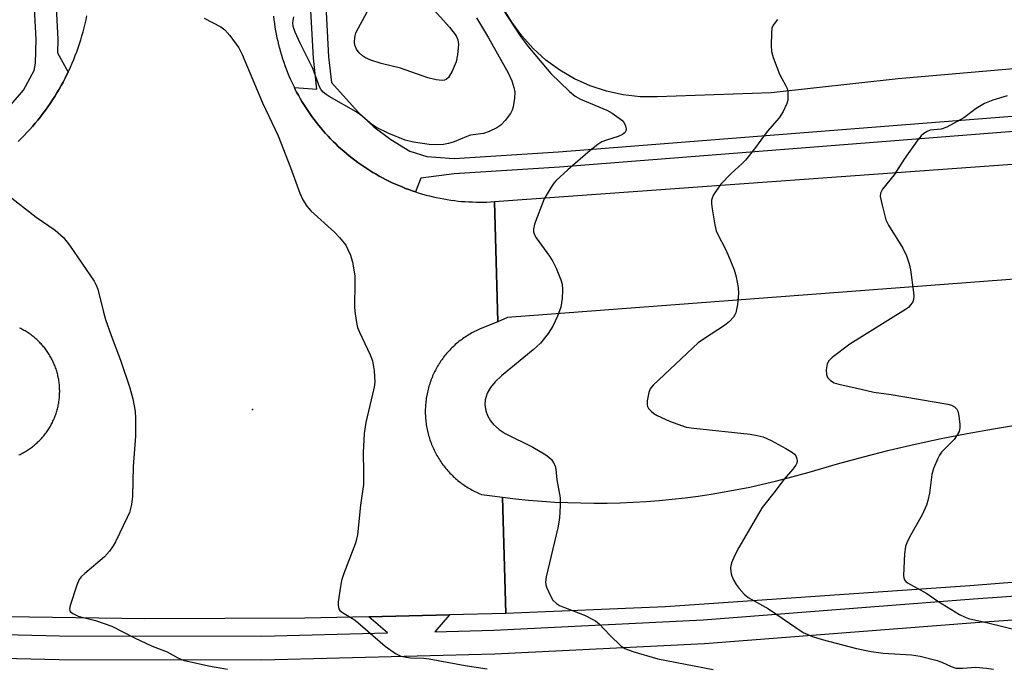
# Model space of a CAD drawing. Units: inches. Extents: x 1255766 to 1261766, y 537453 to 541453.
# Drawn here: x 1256695 to 1256926, y 541057 to 541210 of the extents above; entities that cross this region are included whole.
import ezdxf

# ---------------------------------------------------------------- set-up
doc = ezdxf.new("R2010")
doc.units = ezdxf.units.IN
doc.header["$MEASUREMENT"] = 0
for name, color, linetype in [('ELEV-Spot Elevation', 7, 'Continuous'), ('TRANS-Parking Lot', 4, 'Continuous'), ('TRANS-Road', 130, 'Continuous'), ('TRANS-Street Sidewalk', 7, 'Continuous'), ('Undefined', 1, 'Continuous')]:
    doc.layers.add(name, color=color, linetype=linetype)

msp = doc.modelspace()

# ---------------------------------------------------------------- linework, layer by layer
at = {"layer": 'ELEV-Spot Elevation'}
msp.add_point((1256749.8, 541118.07, 455.42), dxfattribs=at)
at = {"layer": 'TRANS-Parking Lot'}
msp.add_polyline3d([(1256931.15, 541198.24, 0), (1256901.31, 541195.68, 0), (1256871.53, 541192.4, 0), (1256844.78, 541191.4, 0), (1256840.76, 541191.43, 0), (1256836.77, 541191.88, 0), (1256832.85, 541192.74, 0), (1256829.04, 541194, 0), (1256825.37, 541195.65, 0), (1256821.91, 541197.68, 0), (1256818.67, 541200.05, 0), (1256815.69, 541202.75, 0), (1256813.01, 541205.74, 0), (1256810.66, 541208.99, 0), (1256808.28, 541212.88, 0)], dxfattribs=at)
at = {"layer": 'TRANS-Road'}
for points in [[(1256754.76, 541210.33), (1256754.86, 541209.48), (1256754.96, 541208.64), (1256755.09, 541207.8), (1256755.23, 541206.96), (1256755.38, 541206.13), (1256755.55, 541205.3), (1256755.74, 541204.47), (1256755.93, 541203.64), (1256756.15, 541202.82), (1256756.37, 541202), (1256756.61, 541201.18), (1256756.87, 541200.37), (1256757.14, 541199.57), (1256757.42, 541198.77), (1256757.72, 541197.97), (1256758.03, 541197.18), (1256758.35, 541196.4), (1256758.69, 541195.62), (1256759.05, 541194.84), (1256759.41, 541194.08), (1256759.64, 541193.6), (1256759.78, 541193.32), (1256760.18, 541192.56), (1256760.58, 541191.82), (1256761, 541191.08), (1256761.43, 541190.34), (1256761.88, 541189.62), (1256762.33, 541188.9), (1256762.8, 541188.2), (1256763.28, 541187.5), (1256763.77, 541186.8), (1256764.28, 541186.12), (1256764.8, 541185.45), (1256765.32, 541184.79), (1256765.87, 541184.13), (1256766.41, 541183.48), (1256766.98, 541182.84), (1256767.55, 541182.22), (1256768.14, 541181.6), (1256768.73, 541180.99), (1256769.34, 541180.4), (1256769.95, 541179.81), (1256770.58, 541179.24), (1256771.21, 541178.67), (1256771.86, 541178.12), (1256772.51, 541177.58), (1256773.18, 541177.05), (1256773.85, 541176.54), (1256774.53, 541176.03), (1256775.23, 541175.54), (1256775.93, 541175.05), (1256776.63, 541174.59), (1256777.35, 541174.13), (1256778.08, 541173.69), (1256778.81, 541173.25), (1256779.55, 541172.84), (1256780.29, 541172.43), (1256781.05, 541172.04), (1256781.81, 541171.66), (1256782.57, 541171.29), (1256783.34, 541170.94), (1256784.12, 541170.6), (1256784.91, 541170.28), (1256785.7, 541169.96), (1256786.49, 541169.67), (1256787.29, 541169.38), (1256788.06, 541169.12), (1256788.1, 541169.11), (1256788.91, 541168.86), (1256789.72, 541168.61), (1256790.54, 541168.39), (1256791.36, 541168.17), (1256792.19, 541167.98), (1256793.02, 541167.79), (1256793.85, 541167.62), (1256794.69, 541167.47), (1256795.52, 541167.33), (1256796.36, 541167.2), (1256797.21, 541167.09), (1256798.05, 541166.99), (1256798.89, 541166.91), (1256799.74, 541166.84), (1256800.59, 541166.79), (1256801.44, 541166.76), (1256802.29, 541166.73), (1256803.14, 541166.72), (1256803.99, 541166.73), (1256804.84, 541166.75), (1256805.68, 541166.78), (1256806.58, 541166.84), (1256807.36, 541138.67), (1256803.27, 541136.96), (1256802.94, 541136.82), (1256802.6, 541136.67), (1256802.27, 541136.51), (1256801.94, 541136.35), (1256801.62, 541136.19), (1256801.29, 541136.02), (1256800.98, 541135.84), (1256800.66, 541135.65), (1256800.34, 541135.46), (1256800.04, 541135.27), (1256799.73, 541135.07), (1256799.42, 541134.86), (1256799.13, 541134.65), (1256798.83, 541134.44), (1256798.54, 541134.22), (1256798.25, 541133.99), (1256797.97, 541133.76), (1256797.69, 541133.52), (1256797.41, 541133.29), (1256797.14, 541133.04), (1256796.87, 541132.79), (1256796.61, 541132.54), (1256796.35, 541132.28), (1256796.1, 541132.01), (1256795.85, 541131.74), (1256795.6, 541131.47), (1256795.37, 541131.2), (1256795.13, 541130.92), (1256794.9, 541130.63), (1256794.67, 541130.34), (1256794.46, 541130.05), (1256794.24, 541129.75), (1256794.03, 541129.45), (1256793.83, 541129.15), (1256793.63, 541128.84), (1256793.44, 541128.53), (1256793.25, 541128.22), (1256793.07, 541127.9), (1256792.89, 541127.58), (1256792.72, 541127.26), (1256792.55, 541126.93), (1256792.39, 541126.6), (1256792.24, 541126.27), (1256792.09, 541125.93), (1256791.95, 541125.6), (1256791.81, 541125.26), (1256791.68, 541124.92), (1256791.56, 541124.57), (1256791.44, 541124.23), (1256791.32, 541123.88), (1256791.22, 541123.53), (1256791.12, 541123.18), (1256791.02, 541122.82), (1256790.94, 541122.47), (1256790.86, 541122.11), (1256790.78, 541121.75), (1256790.71, 541121.39), (1256790.65, 541121.03), (1256790.59, 541120.67), (1256790.54, 541120.31), (1256790.5, 541119.95), (1256790.46, 541119.58), (1256790.43, 541119.22), (1256790.4, 541118.85), (1256790.4, 541118.69), (1256790.38, 541118.49), (1256790.37, 541118.12), (1256790.37, 541117.76), (1256790.37, 541117.39), (1256790.37, 541117.02), (1256790.39, 541116.66), (1256790.41, 541116.29), (1256790.44, 541115.93), (1256790.47, 541115.56), (1256790.51, 541115.2), (1256790.55, 541114.84), (1256790.6, 541114.47), (1256790.66, 541114.11), (1256790.73, 541113.75), (1256790.79, 541113.4), (1256790.87, 541113.04), (1256790.96, 541112.68), (1256791.05, 541112.32), (1256791.14, 541111.97), (1256791.24, 541111.62), (1256791.35, 541111.27), (1256791.46, 541110.92), (1256791.58, 541110.58), (1256791.71, 541110.23), (1256791.84, 541109.89), (1256791.98, 541109.55), (1256792.12, 541109.21), (1256792.27, 541108.88), (1256792.42, 541108.55), (1256792.59, 541108.22), (1256792.75, 541107.9), (1256792.92, 541107.57), (1256793.1, 541107.25), (1256793.29, 541106.94), (1256793.47, 541106.62), (1256793.67, 541106.31), (1256793.87, 541106.01), (1256794.07, 541105.71), (1256794.28, 541105.41), (1256794.5, 541105.11), (1256794.72, 541104.82), (1256794.94, 541104.53), (1256795.18, 541104.25), (1256795.41, 541103.96), (1256795.65, 541103.69), (1256795.9, 541103.42), (1256796.15, 541103.15), (1256796.4, 541102.89), (1256796.66, 541102.63), (1256796.93, 541102.38), (1256797.19, 541102.13), (1256797.47, 541101.88), (1256797.74, 541101.64), (1256798.02, 541101.41), (1256798.31, 541101.18), (1256798.6, 541100.95), (1256798.89, 541100.74), (1256799.19, 541100.52), (1256799.49, 541100.31), (1256799.79, 541100.11), (1256800.1, 541099.91), (1256800.41, 541099.71), (1256800.72, 541099.53), (1256801.04, 541099.34), (1256801.36, 541099.16), (1256801.68, 541099), (1256802.01, 541098.83), (1256802.34, 541098.67), (1256802.67, 541098.52), (1256803, 541098.37), (1256803.53, 541098.15), (1256806.02, 541097.78), (1256808.51, 541097.46), (1256809.27, 541070.18), (1256796.07, 541069.88), (1256777.1, 541069.44), (1256762.08, 541069.09), (1256724.59, 541068.96), (1256692.13, 541069.41)], [(1256694.81, 541180.97), (1256695.51, 541181.66), (1256696.2, 541182.35), (1256696.87, 541183.06), (1256697.53, 541183.77), (1256698.18, 541184.5), (1256698.82, 541185.24), (1256699.44, 541185.99), (1256700.05, 541186.76), (1256700.65, 541187.53), (1256701.23, 541188.31), (1256701.8, 541189.11), (1256702.35, 541189.91), (1256702.89, 541190.72), (1256703.42, 541191.54), (1256703.94, 541192.37), (1256704.43, 541193.21), (1256704.91, 541194.06), (1256705.38, 541194.91), (1256705.84, 541195.78), (1256706.27, 541196.65), (1256706.55, 541197.21), (1256706.7, 541197.53), (1256707.11, 541198.42), (1256707.5, 541199.31), (1256707.88, 541200.21), (1256708.23, 541201.12), (1256708.58, 541202.03), (1256708.91, 541202.95), (1256709.22, 541203.87), (1256709.52, 541204.8), (1256709.8, 541205.74), (1256710.06, 541206.68), (1256710.31, 541207.62), (1256710.54, 541208.57), (1256710.76, 541209.52), (1256710.95, 541210.48)], [(1257207.3, 541169.14), (1257013.5, 541155.1), (1256853.12, 541142.91), (1256809.68, 541139.63), (1256807.36, 541138.67), (1256806.58, 541166.84), (1256945.43, 541176.85), (1256972.82, 541178.84), (1257198.96, 541195.29)], [(1256695, 541107.41), (1256695.26, 541107.53), (1256695.52, 541107.66), (1256695.77, 541107.79), (1256696.02, 541107.92), (1256696.27, 541108.06), (1256696.52, 541108.21), (1256696.77, 541108.36), (1256697.01, 541108.51), (1256697.25, 541108.66), (1256697.49, 541108.83), (1256697.72, 541108.99), (1256697.95, 541109.16), (1256698.18, 541109.33), (1256698.41, 541109.51), (1256698.63, 541109.69), (1256698.85, 541109.87), (1256699.06, 541110.06), (1256699.27, 541110.26), (1256699.48, 541110.45), (1256699.69, 541110.65), (1256699.89, 541110.85), (1256700.09, 541111.06), (1256700.29, 541111.27), (1256700.48, 541111.48), (1256700.66, 541111.7), (1256700.85, 541111.92), (1256701.02, 541112.14), (1256701.2, 541112.37), (1256701.38, 541112.6), (1256701.54, 541112.83), (1256701.71, 541113.07), (1256701.87, 541113.31), (1256702.02, 541113.55), (1256702.17, 541113.79), (1256702.32, 541114.04), (1256702.46, 541114.28), (1256702.6, 541114.53), (1256702.74, 541114.79), (1256702.86, 541115.04), (1256702.99, 541115.3), (1256703.11, 541115.56), (1256703.22, 541115.82), (1256703.34, 541116.08), (1256703.44, 541116.35), (1256703.54, 541116.62), (1256703.64, 541116.89), (1256703.73, 541117.16), (1256703.82, 541117.43), (1256703.91, 541117.71), (1256703.99, 541117.98), (1256704.06, 541118.26), (1256704.13, 541118.54), (1256704.19, 541118.81), (1256704.25, 541119.1), (1256704.3, 541119.38), (1256704.35, 541119.66), (1256704.39, 541119.94), (1256704.43, 541120.23), (1256704.47, 541120.52), (1256704.5, 541120.8), (1256704.52, 541121.08), (1256704.54, 541121.37), (1256704.55, 541121.66), (1256704.56, 541121.94), (1256704.57, 541122.23), (1256704.57, 541122.51), (1256704.56, 541122.8), (1256704.55, 541123.09), (1256704.54, 541123.37), (1256704.52, 541123.66), (1256704.49, 541123.94), (1256704.46, 541124.23), (1256704.42, 541124.51), (1256704.38, 541124.8), (1256704.34, 541125.08), (1256704.29, 541125.36), (1256704.23, 541125.64), (1256704.17, 541125.92), (1256704.11, 541126.2), (1256704.04, 541126.48), (1256703.96, 541126.76), (1256703.88, 541127.03), (1256703.8, 541127.3), (1256703.71, 541127.58), (1256703.61, 541127.85), (1256703.51, 541128.12), (1256703.41, 541128.39), (1256703.3, 541128.65), (1256703.19, 541128.91), (1256703.07, 541129.17), (1256702.95, 541129.43), (1256702.83, 541129.69), (1256702.69, 541129.95), (1256702.56, 541130.2), (1256702.42, 541130.45), (1256702.28, 541130.7), (1256702.13, 541130.94), (1256701.98, 541131.18), (1256701.82, 541131.42), (1256701.66, 541131.66), (1256701.49, 541131.89), (1256701.32, 541132.13), (1256701.15, 541132.36), (1256700.97, 541132.58), (1256700.79, 541132.8), (1256700.61, 541133.02), (1256700.42, 541133.24), (1256700.23, 541133.45), (1256700.03, 541133.66), (1256699.83, 541133.86), (1256699.63, 541134.07), (1256699.42, 541134.27), (1256699.21, 541134.46), (1256699, 541134.65), (1256698.78, 541134.84), (1256698.56, 541135.02), (1256698.34, 541135.2), (1256698.11, 541135.38), (1256697.88, 541135.55), (1256697.65, 541135.72), (1256697.42, 541135.88), (1256697.18, 541136.04), (1256696.94, 541136.2), (1256696.7, 541136.35), (1256696.45, 541136.49), (1256696.2, 541136.64), (1256695.95, 541136.77), (1256695.7, 541136.91), (1256695.44, 541137.04), (1256695.18, 541137.16)], [(1257104.93, 541091.45), (1256918.15, 541076.69), (1256846.72, 541071.8), (1256809.27, 541070.18), (1256808.51, 541097.46), (1256811.56, 541097.1), (1256814.61, 541096.8), (1256817.68, 541096.56), (1256820.74, 541096.36), (1256823.81, 541096.22), (1256826.88, 541096.14), (1256829.94, 541096.1), (1256833.01, 541096.12), (1256836.08, 541096.2), (1256839.15, 541096.33), (1256842.22, 541096.51), (1256845.28, 541096.74), (1256848.33, 541097.03), (1256851.38, 541097.37), (1256854.43, 541097.77), (1256857.47, 541098.21), (1256860.49, 541098.72), (1256863.51, 541099.27), (1256866.52, 541099.87), (1256869.52, 541100.53), (1256872.51, 541101.24), (1256875.48, 541102), (1256880.41, 541103.4), (1256887.12, 541105.34), (1256893.15, 541106.98), (1256899.2, 541108.5), (1256905.28, 541109.92), (1256911.39, 541111.23), (1256917.52, 541112.44), (1256923.67, 541113.55), (1256929.83, 541114.54)]]:
    msp.add_lwpolyline(points, dxfattribs=at)
at = {"layer": 'TRANS-Street Sidewalk'}
for points in [[(1256690.18, 541186.31), (1256696.07, 541192.99), (1256698.59, 541197.58), (1256698.93, 541199.32), (1256699.02, 541204.87), (1256697.81, 541228.44), (1256694.69, 541264.85)], [(1256702.9, 541228.79), (1256704.12, 541204.96), (1256704.07, 541201.74), (1256706.55, 541197.21), (1256706.27, 541196.65), (1256705.84, 541195.78), (1256705.38, 541194.91), (1256704.91, 541194.06), (1256704.43, 541193.21), (1256703.94, 541192.37), (1256703.42, 541191.54), (1256702.89, 541190.72), (1256702.35, 541189.91), (1256701.8, 541189.11), (1256701.23, 541188.31), (1256700.65, 541187.53), (1256700.05, 541186.76), (1256699.44, 541185.99), (1256698.82, 541185.24), (1256698.18, 541184.5), (1256697.53, 541183.77), (1256696.87, 541183.06), (1256696.2, 541182.35), (1256695.51, 541181.66), (1256694.81, 541180.97)], [(1257075.79, 541194.87), (1256821.84, 541174.94), (1256797.15, 541173.36), (1256789.32, 541172.38), (1256788.06, 541169.12), (1256787.29, 541169.38), (1256786.49, 541169.67), (1256785.7, 541169.96), (1256784.91, 541170.28), (1256784.12, 541170.6), (1256783.34, 541170.94), (1256782.57, 541171.29), (1256781.81, 541171.66), (1256781.05, 541172.04), (1256780.29, 541172.43), (1256779.55, 541172.84), (1256778.81, 541173.25), (1256778.08, 541173.69), (1256777.35, 541174.13), (1256776.63, 541174.59), (1256775.93, 541175.05), (1256775.23, 541175.54), (1256774.53, 541176.03), (1256773.85, 541176.54), (1256773.18, 541177.05), (1256772.51, 541177.58), (1256771.86, 541178.12), (1256771.21, 541178.67), (1256770.58, 541179.24), (1256769.95, 541179.81), (1256769.34, 541180.4), (1256768.73, 541180.99), (1256768.14, 541181.6), (1256767.55, 541182.22), (1256766.98, 541182.84), (1256766.41, 541183.48), (1256765.87, 541184.13), (1256765.32, 541184.79), (1256764.8, 541185.45), (1256764.28, 541186.12), (1256763.77, 541186.8), (1256763.28, 541187.5), (1256762.8, 541188.2), (1256762.33, 541188.9), (1256761.88, 541189.62), (1256761.43, 541190.34), (1256761, 541191.08), (1256760.58, 541191.82), (1256760.18, 541192.56), (1256759.78, 541193.32), (1256759.64, 541193.6), (1256764.93, 541193.26), (1256764.1, 541200.49), (1256763.05, 541220.16)], [(1256766.63, 541220.38), (1256767.67, 541200.79), (1256768.37, 541194.81), (1256774.61, 541187.87), (1256778.25, 541184.41), (1256782.24, 541181.46), (1256786.74, 541178.69), (1256790.73, 541177.47), (1256797.15, 541176.95), (1256821.59, 541178.51), (1256892.19, 541184.06), (1257075.57, 541198.45)], [(1256688.25, 541065.35), (1256704.5, 541064.99), (1256751.97, 541064.9), (1256781.5, 541065.64), (1256777.1, 541069.44), (1256796.07, 541069.88), (1256792.59, 541065.91), (1256806.46, 541066.26), (1256855.53, 541068.71), (1256919, 541073.61), (1257005.23, 541079.71), (1257101.61, 541087.33), (1257197.35, 541094.45)], [(1257197.76, 541088.83), (1257102.04, 541081.71), (1257005.65, 541074.09), (1256919.42, 541067.99), (1256855.89, 541063.07), (1256806.67, 541060.62), (1256752.04, 541059.26), (1256704.43, 541059.35), (1256674.45, 541060.03)]]:
    msp.add_lwpolyline(points, dxfattribs=at)
at = {"layer": 'Undefined'}
for points, elevation in [([(1256806.96, 541214.44), (1256812.8, 541205.5), (1256814.42, 541203.3), (1256819.84, 541196.93), (1256824.22, 541192.66), (1256825.52, 541191.57), (1256826.79, 541190.91), (1256832.95, 541188.29), (1256834.19, 541187.58), (1256835.86, 541186.46), (1256836.51, 541185.94), (1256837.02, 541185.32), (1256837.33, 541184.61), (1256837.47, 541183.89), (1256837.32, 541183.24), (1256837.03, 541182.89), (1256836.65, 541182.59), (1256835.63, 541182.14), (1256832.86, 541181.28), (1256831.8, 541180.88), (1256830.82, 541180.28), (1256829.03, 541178.81), (1256823.78, 541174.28), (1256821.1, 541171.79), (1256820.55, 541171.15), (1256819.89, 541170.21), (1256818.27, 541167.51), (1256815.98, 541161.56), (1256815.73, 541160.47), (1256815.76, 541159.78), (1256815.97, 541159.07), (1256816.39, 541158.32), (1256819.5, 541154.01), (1256820.3, 541152.78), (1256821.04, 541151.21), (1256822.14, 541148.53), (1256822.45, 541147.45), (1256822.59, 541146.17), (1256822.46, 541144.13), (1256822.16, 541142.11), (1256821.37, 541139.97), (1256820.3, 541137.62), (1256819.17, 541135.93), (1256817.41, 541133.61), (1256815.7, 541132.03), (1256808.25, 541125.98), (1256806.76, 541124.56), (1256805.64, 541123.26), (1256804.91, 541121.93), (1256804.45, 541120.34), (1256804.35, 541119.22), (1256804.53, 541117.78), (1256804.96, 541116.69), (1256805.67, 541115.41), (1256806.4, 541114.54), (1256807.66, 541113.4), (1256809.12, 541112.44), (1256815.56, 541109.22), (1256818.64, 541107.42), (1256819.35, 541106.91), (1256819.96, 541106.3), (1256820.46, 541105.59), (1256820.82, 541104.82), (1256820.99, 541104), (1256821.23, 541101.53), (1256822, 541097.37), (1256822.03, 541095.58), (1256821.89, 541092.6), (1256821.48, 541090.28), (1256818.7, 541078.84), (1256818.55, 541077.61), (1256818.65, 541076.89), (1256818.81, 541076.37), (1256819.74, 541074.31), (1256820.31, 541073.36), (1256821.13, 541072.58), (1256821.88, 541072.11), (1256822.65, 541071.76), (1256827.7, 541069.78), (1256830.27, 541068.47), (1256831.15, 541067.74), (1256833.77, 541065.03), (1256836.28, 541062.61), (1256837.22, 541061.98), (1256839.09, 541061.3), (1256844.96, 541059.59), (1256857.89, 541057.09)], 452), ([(1256790.97, 541213.44), (1256796.07, 541207.76), (1256797.62, 541205.75), (1256798.02, 541204.8), (1256798.13, 541203.75), (1256797.92, 541201.28), (1256797.61, 541199.66), (1256796.69, 541197.49), (1256795.84, 541195.99), (1256795.28, 541195.5), (1256794.86, 541195.34), (1256794.36, 541195.28), (1256792.94, 541195.45), (1256790.92, 541195.92), (1256784.57, 541198.2), (1256780.03, 541199.26), (1256777.61, 541200.07), (1256776.3, 541200.61), (1256775.6, 541201.03), (1256774.83, 541201.76), (1256774.2, 541202.61), (1256773.85, 541203.54), (1256773.74, 541204.29), (1256773.82, 541205.38), (1256774.1, 541206.45), (1256776.74, 541211.36)], 456), ([(1256738.47, 541209.9), (1256742.38, 541207.84), (1256743.33, 541207.19), (1256744.51, 541205.86), (1256746.6, 541202.94), (1256747.37, 541201.4), (1256752.19, 541189.99), (1256755.81, 541182.27), (1256758.76, 541174.88), (1256760.93, 541168.86), (1256761.62, 541167.26), (1256762.57, 541165.79), (1256763.49, 541164.66), (1256769.02, 541159.69), (1256770.26, 541158.43), (1256771.68, 541156.59), (1256772.22, 541155.6), (1256772.81, 541154.31), (1256773.3, 541152.63), (1256773.8, 541149.41), (1256773.85, 541147.93), (1256773.75, 541142.01), (1256773.88, 541140.52), (1256774.19, 541138.45), (1256774.47, 541137.31), (1256774.89, 541136.23), (1256777.42, 541130.86), (1256777.97, 541129.48), (1256778.34, 541127.13), (1256778.51, 541124.45), (1256778.36, 541123.32), (1256778.01, 541121.63), (1256776.44, 541115.03), (1256776.02, 541112.47), (1256775.78, 541108.01), (1256775.9, 541103.33), (1256775.83, 541100.44), (1256775.16, 541095.59), (1256774.45, 541088.63), (1256773.98, 541086.72), (1256771.28, 541079.62), (1256770.73, 541077.96), (1256770.45, 541076.5), (1256769.95, 541072.94), (1256769.9, 541072.09), (1256770.04, 541071.32), (1256770.33, 541070.92), (1256770.95, 541070.42), (1256773.32, 541069.06), (1256773.98, 541068.58), (1256780.92, 541062.53), (1256783.35, 541060.82), (1256784.13, 541060.41), (1256784.65, 541060.22), (1256786.86, 541059.81), (1256790.04, 541059.69), (1256791.31, 541059.56), (1256799.74, 541057.98), (1256804.89, 541057.21)], 454), ([(1256802.35, 541209.99), (1256805.21, 541205.3), (1256809.8, 541197.05), (1256810.67, 541195.2), (1256811.16, 541193.6), (1256811.35, 541192.52), (1256811.31, 541191.09), (1256811.02, 541189.1), (1256810.78, 541188.3), (1256810.36, 541187.53), (1256809.11, 541185.87), (1256808.1, 541184.8), (1256807.15, 541184.19), (1256805.34, 541183.29), (1256804.01, 541182.81), (1256800.98, 541182.42), (1256800.14, 541182.14), (1256797.15, 541180.86), (1256795.78, 541180.45), (1256794.67, 541180.26), (1256792.67, 541180.19), (1256791.26, 541180.26), (1256787.62, 541180.76), (1256785.61, 541181.28), (1256781.78, 541182.81), (1256778.93, 541184.24), (1256777.82, 541184.98), (1256775.12, 541187.23), (1256774.18, 541187.92), (1256767.81, 541191.52), (1256767.07, 541191.98), (1256766.43, 541192.5), (1256765.95, 541193.08), (1256765.56, 541193.79), (1256764, 541198.09), (1256761.01, 541204.03), (1256759.82, 541206.64), (1256759.34, 541207.96), (1256759.27, 541208.87), (1256759.52, 541210.19)], 454), ([(1256873.04, 541209.61), (1256871.97, 541208.28), (1256871.69, 541207.52), (1256871.57, 541206.39), (1256871.49, 541203.49), (1256871.58, 541202.06), (1256871.99, 541200.66), (1256873.5, 541196.78), (1256873.99, 541195.71), (1256874.89, 541194.16), (1256875.25, 541193.37), (1256875.41, 541192.58), (1256875.46, 541191.48), (1256875.4, 541190.67), (1256875.18, 541189.85), (1256874.32, 541187.99), (1256873.4, 541186.54), (1256870.57, 541183.29), (1256867.61, 541179.23), (1256865.5, 541176.58), (1256864.72, 541175.76), (1256862.13, 541173.44), (1256859.65, 541170.85), (1256858, 541168.44), (1256857.64, 541167.68), (1256857.53, 541167.15), (1256857.54, 541166.31), (1256857.69, 541165.17), (1256858.31, 541161.42), (1256858.64, 541160.01), (1256859.09, 541158.95), (1256860.7, 541155.84), (1256861.43, 541154.27), (1256862.84, 541150.83), (1256863.29, 541149.19), (1256863.77, 541146.69), (1256863.88, 541145.28), (1256863.59, 541142.72), (1256863.22, 541140.76), (1256863.02, 541140.25), (1256862.72, 541139.76), (1256861.74, 541138.68), (1256860.56, 541137.79), (1256855.85, 541134.75), (1256854.42, 541133.71), (1256843.83, 541123.81), (1256843.12, 541122.89), (1256842.82, 541122.09), (1256842.46, 541120.09), (1256842.42, 541119.26), (1256842.52, 541118.74), (1256842.77, 541118.28), (1256843.33, 541117.66), (1256844, 541117.11), (1256844.74, 541116.65), (1256847.68, 541115.32), (1256851.61, 541113.96), (1256853.34, 541113.66), (1256866.56, 541112.29), (1256868.27, 541111.99), (1256869.67, 541111.63), (1256871.56, 541110.78), (1256874.99, 541108.94), (1256876.52, 541107.99), (1256876.96, 541107.62), (1256877.29, 541107.2), (1256877.58, 541106.49), (1256877.64, 541106), (1256877.55, 541105.51), (1256877.3, 541105.02), (1256876.6, 541104.08), (1256874.49, 541101.63), (1256872.5, 541098.94), (1256869.42, 541095.05), (1256863.9, 541085.71), (1256863, 541083.9), (1256862.23, 541082.05), (1256862, 541081.01), (1256862.02, 541080.01), (1256862.23, 541079.22), (1256862.77, 541077.96), (1256863.29, 541076.98), (1256863.99, 541076.04), (1256865.21, 541074.73), (1256866.12, 541073.98), (1256870.92, 541071.29), (1256879.01, 541065.77), (1256881.21, 541064.83), (1256883.48, 541064.12), (1256891.58, 541062.02), (1256894.98, 541061.32), (1256897.82, 541060.93), (1256904.49, 541060.53), (1256906.46, 541060.2), (1256910.48, 541059.2), (1256911.55, 541058.8), (1256913.77, 541057.75), (1256914.87, 541057.4), (1256916.47, 541057.34), (1256919.51, 541057.61), (1256922.04, 541057.39), (1256923.73, 541057.11)], 450), ([(1256926.91, 541191.65), (1256923.53, 541190.69), (1256921.56, 541189.86), (1256919.66, 541188.71), (1256916.75, 541186.47), (1256912.72, 541184.29), (1256911.41, 541183.86), (1256908.86, 541183.65), (1256908.09, 541183.32), (1256907.37, 541182.84), (1256906.71, 541182.27), (1256905.96, 541181.37), (1256902.72, 541176.78), (1256900.39, 541173.13), (1256897.64, 541169.79), (1256897.16, 541168.86), (1256897.13, 541168.05), (1256897.53, 541166.04), (1256898.42, 541162.6), (1256899.07, 541161.29), (1256902.45, 541155.93), (1256903.27, 541154.13), (1256903.94, 541152.25), (1256904.21, 541150.81), (1256904.92, 541145.55), (1256904.99, 541144.68), (1256904.92, 541143.85), (1256904.73, 541143.36), (1256904.29, 541142.67), (1256903.73, 541142.04), (1256903.05, 541141.51), (1256889.97, 541133.39), (1256885.83, 541130.29), (1256885.05, 541129.5), (1256884.69, 541128.78), (1256884.45, 541127.4), (1256884.48, 541126.3), (1256884.74, 541125.61), (1256885.42, 541124.89), (1256886.29, 541124.35), (1256887.37, 541123.99), (1256892.63, 541122.86), (1256895.59, 541122.1), (1256899.67, 541121.6), (1256913.01, 541119.31), (1256913.83, 541119.09), (1256914.55, 541118.73), (1256915.09, 541118.16), (1256915.31, 541117.67), (1256915.57, 541116.58), (1256915.82, 541114.57), (1256915.83, 541113.73), (1256915.63, 541112.94), (1256915.12, 541111.94), (1256914.48, 541111.01), (1256911.52, 541108.06), (1256911, 541107.36), (1256910.61, 541106.6), (1256909.64, 541104.19), (1256909.2, 541102.82), (1256908.67, 541098.4), (1256908.3, 541096.72), (1256907.97, 541095.63), (1256906.97, 541093.35), (1256904, 541088.1), (1256903.34, 541086.78), (1256903.03, 541085.96), (1256902.81, 541084.2), (1256902.6, 541079.11), (1256902.66, 541078.56), (1256902.82, 541078.07), (1256903.13, 541077.68), (1256903.55, 541077.36), (1256908.04, 541074.88), (1256910.6, 541073.07), (1256915.71, 541070), (1256917.02, 541069.31), (1256917.84, 541069.01), (1256922.33, 541068.04), (1256929.71, 541066.18)], 448), ([(1256692.27, 541168.51), (1256699.04, 541163.18), (1256703.55, 541160.12), (1256705.44, 541158.41), (1256706.89, 541156.59), (1256712.66, 541148.21), (1256713.15, 541147.27), (1256713.52, 541146.28), (1256714.82, 541140.87), (1256715.32, 541139.21), (1256716.65, 541135.42), (1256718.86, 541129.68), (1256721.02, 541123.18), (1256721.7, 541120.6), (1256722.28, 541117.69), (1256722.35, 541115.93), (1256722.34, 541111.79), (1256721.79, 541104.7), (1256721.65, 541097.77), (1256721.4, 541095.8), (1256720.94, 541093.9), (1256720.43, 541092.71), (1256717.66, 541086.99), (1256717.1, 541086.05), (1256716.24, 541084.83), (1256715.09, 541083.46), (1256710.44, 541079.6), (1256709.63, 541078.82), (1256709.14, 541078.14), (1256708.58, 541076.82), (1256707, 541072.11), (1256706.87, 541071.34), (1256706.94, 541070.89), (1256707.05, 541070.7), (1256707.62, 541070.22), (1256708.9, 541069.61), (1256713, 541068.57), (1256716.77, 541067.23), (1256722.09, 541064.47), (1256726.3, 541062.56), (1256729.8, 541061.23), (1256732.26, 541059.77), (1256733.58, 541059.25), (1256739.53, 541057.9), (1256743.96, 541057.11)], 456)]:
    msp.add_lwpolyline(points, dxfattribs=dict(at, elevation=elevation))

doc.saveas('drawing.dxf')
